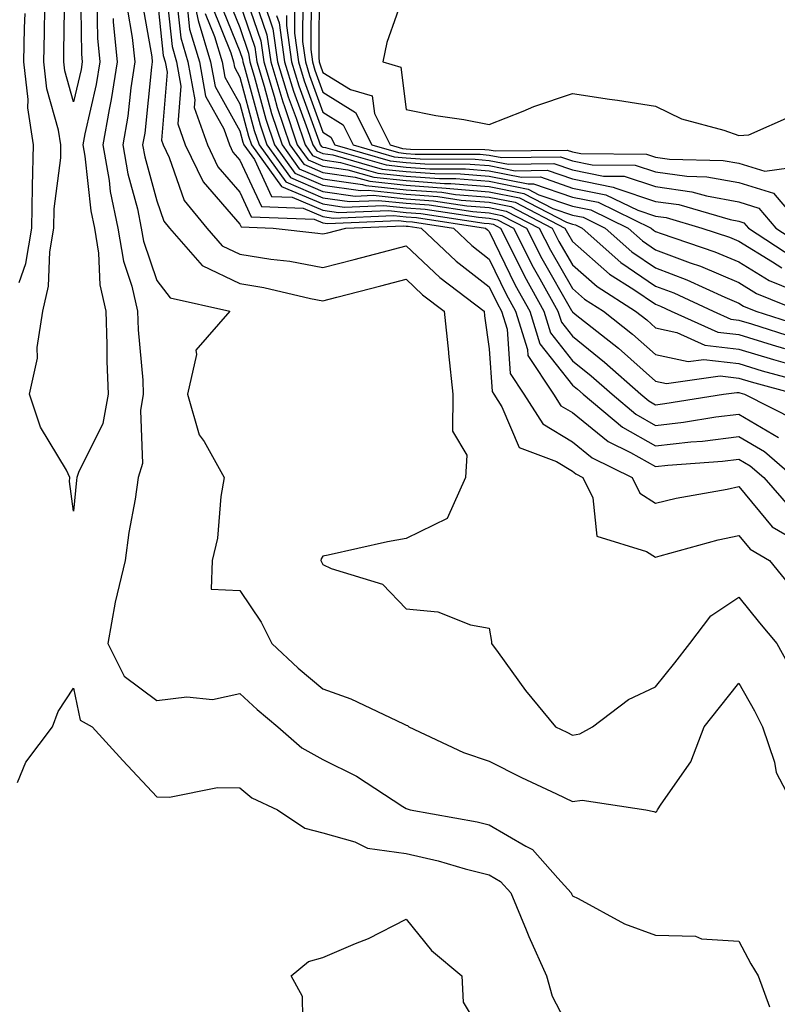
# Model space of a CAD drawing. Units: inches. Extents: x 957923 to 960563, y 7229258 to 7231898.
# Drawn here: x 958452 to 958543, y 7229489 to 7229607 of the extents above; entities that cross this region are included whole.
import ezdxf

# ---------------------------------------------------------------- set-up
doc = ezdxf.new("R2010")
doc.units = ezdxf.units.IN
doc.header["$MEASUREMENT"] = 0
doc.layers.add('Contour_95797229', color=7, linetype='Continuous', true_color=0x24d3ce)

msp = doc.modelspace()

# ---------------------------------------------------------------- linework, layer by layer
at = {"layer": 'Contour_95797229'}
for points in [[(958471.94, 7229611.92, 3131), (958473.05, 7229606.92, 3131), (958474.54, 7229601.92, 3131), (958475.08, 7229598.95, 3131), (958478.05, 7229593.62, 3131), (958478.41, 7229592.28, 3131), (958478.54, 7229591.92, 3131), (958479.81, 7229590.16, 3131), (958481.86, 7229585.73, 3131), (958484.33, 7229585.64, 3131), (958488.05, 7229584.06, 3131), (958489.92, 7229583.79, 3131), (958495.93, 7229584.04, 3131), (958498.05, 7229583.81, 3131), (958499.82, 7229583.69, 3131), (958507.44, 7229582.53, 3131), (958508.05, 7229582.48, 3131), (958508.52, 7229582.39, 3131), (958509.42, 7229581.92, 3131), (958510.82, 7229579.15, 3131), (958512.28, 7229576.15, 3131), (958514.62, 7229571.92, 3131), (958515.43, 7229569.3, 3131), (958518.05, 7229565.96, 3131), (958520.29, 7229564.16, 3131), (958522.83, 7229561.92, 3131), (958525.67, 7229559.54, 3131), (958528.05, 7229558.18, 3131), (958531.41, 7229558.56, 3131), (958535.32, 7229559.19, 3131), (958538.05, 7229559.53, 3131), (958542.85, 7229556.72, 3131)], [(958478.05, 7229611.84, 3137), (958480.57, 7229604.44, 3137), (958480.92, 7229601.92, 3137), (958482.17, 7229597.8, 3137), (958482.55, 7229596.42, 3137), (958484.05, 7229591.92, 3137), (958485.73, 7229589.6, 3137), (958488.05, 7229588.62, 3137), (958491.92, 7229588.05, 3137), (958493.67, 7229587.55, 3137), (958498.05, 7229587.09, 3137), (958502.86, 7229586.73, 3137), (958503.29, 7229586.68, 3137), (958508.05, 7229586.28, 3137), (958511.68, 7229585.55, 3137), (958517.35, 7229582.62, 3137), (958518.05, 7229582.39, 3137), (958518.44, 7229582.31, 3137), (958519.23, 7229581.92, 3137), (958523.89, 7229577.76, 3137), (958528.05, 7229574.94, 3137), (958530.24, 7229574.11, 3137), (958534.97, 7229571.92, 3137), (958537.09, 7229570.96, 3137), (958538.05, 7229570.85, 3137), (958539.58, 7229570.39, 3137), (958544.84, 7229568.71, 3137)], [(958487.6, 7229611.47, 3145), (958487.54, 7229602.43, 3145), (958487.61, 7229601.92, 3145), (958487.71, 7229601.58, 3145), (958488.05, 7229600.66, 3145), (958491.36, 7229598.61, 3145), (958493.98, 7229597.85, 3145), (958494.24, 7229595.73, 3145), (958496.15, 7229591.92, 3145), (958497.63, 7229591.5, 3145), (958498.05, 7229591.45, 3145), (958498.56, 7229591.41, 3145), (958507.51, 7229591.38, 3145), (958508.05, 7229591.34, 3145), (958508.77, 7229591.2, 3145), (958517.44, 7229591.31, 3145), (958518.05, 7229591.11, 3145), (958519.07, 7229590.9, 3145), (958526.95, 7229590.82, 3145), (958528.05, 7229590.46, 3145), (958529.75, 7229590.22, 3145), (958536.2, 7229590.07, 3145), (958538.05, 7229589.73, 3145), (958541.21, 7229588.76, 3145), (958545.52, 7229589.39, 3145)], [(958458.89, 7229611.08, 3122), (958459, 7229602.87, 3122), (958459.09, 7229601.92, 3122), (958458.96, 7229601.01, 3122), (958458.05, 7229597.12, 3122), (958456.98, 7229600.85, 3122), (958456.86, 7229601.92, 3122), (958456.89, 7229603.08, 3122), (958457.01, 7229610.88, 3122)], [(958469.13, 7229610.84, 3128), (958469.89, 7229603.76, 3128), (958470.44, 7229601.92, 3128), (958470.97, 7229599, 3128), (958470.6, 7229594.47, 3128), (958471.49, 7229591.92, 3128), (958473.63, 7229587.5, 3128), (958478.05, 7229582.38, 3128), (958478.2, 7229582.07, 3128), (958482.07, 7229581.92, 3128), (958487.44, 7229581.31, 3128), (958488.05, 7229581.21, 3128), (958488.62, 7229581.35, 3128), (958490.8, 7229581.92, 3128), (958497.77, 7229582.2, 3128), (958498.05, 7229582.17, 3128), (958498.28, 7229582.15, 3128), (958499.87, 7229581.92, 3128), (958504.08, 7229577.95, 3128), (958508.05, 7229574.84, 3128), (958509, 7229572.87, 3128), (958509.53, 7229571.92, 3128), (958510.2, 7229569.77, 3128), (958510.55, 7229564.42, 3128), (958512.2, 7229561.92, 3128), (958514.49, 7229558.36, 3128), (958518.05, 7229556.2, 3128), (958520.42, 7229554.29, 3128), (958525.23, 7229551.92, 3128), (958526.15, 7229550.02, 3128), (958528.05, 7229548.81, 3128), (958530.55, 7229549.42, 3128), (958536.65, 7229550.52, 3128), (958538.05, 7229550.84, 3128), (958542.09, 7229545.96, 3128), (958546.66, 7229543.31, 3128)], [(958476.37, 7229610.24, 3135), (958478.05, 7229606.07, 3135), (958479.1, 7229602.97, 3135), (958479.25, 7229601.92, 3135), (958479.77, 7229600.2, 3135), (958481.17, 7229595.04, 3135), (958482.21, 7229591.92, 3135), (958484.66, 7229588.53, 3135), (958488.05, 7229587.1, 3135), (958492.56, 7229586.43, 3135), (958493.5, 7229586.47, 3135), (958498.05, 7229585.99, 3135), (958501.85, 7229585.72, 3135), (958504.68, 7229585.29, 3135), (958508.05, 7229585.02, 3135), (958510.63, 7229584.5, 3135), (958515.61, 7229581.92, 3135), (958516.43, 7229580.3, 3135), (958518.05, 7229577.49, 3135), (958521.02, 7229574.89, 3135), (958525.66, 7229571.92, 3135), (958526.99, 7229570.86, 3135), (958528.05, 7229569.93, 3135), (958530.61, 7229569.36, 3135), (958533.98, 7229567.85, 3135), (958538.05, 7229567.36, 3135), (958542.22, 7229566.09, 3135), (958544.5, 7229565.47, 3135)], [(958479.5, 7229610.47, 3138), (958481.3, 7229605.17, 3138), (958481.76, 7229601.92, 3138), (958483.23, 7229597.1, 3138), (958483.42, 7229596.55, 3138), (958484.96, 7229591.92, 3138), (958486.26, 7229590.13, 3138), (958488.05, 7229589.37, 3138), (958491.03, 7229588.94, 3138), (958494.17, 7229588.04, 3138), (958498.05, 7229587.63, 3138), (958502.67, 7229587.3, 3138), (958503.43, 7229587.3, 3138), (958508.05, 7229586.91, 3138), (958512.21, 7229586.08, 3138), (958515.69, 7229584.28, 3138), (958518.05, 7229583.47, 3138), (958519.35, 7229583.22, 3138), (958522, 7229581.92, 3138), (958525.2, 7229579.07, 3138), (958528.05, 7229577.13, 3138), (958531.83, 7229575.7, 3138), (958536.38, 7229573.59, 3138), (958538.05, 7229572.88, 3138), (958538.65, 7229572.52, 3138), (958540.12, 7229571.92, 3138), (958546.14, 7229570.01, 3138)], [(958486.61, 7229610.48, 3144), (958486.57, 7229603.4, 3144), (958486.77, 7229601.92, 3144), (958487.07, 7229600.94, 3144), (958488.05, 7229598.27, 3144), (958491.97, 7229595.84, 3144), (958493.92, 7229591.92, 3144), (958497.13, 7229591, 3144), (958498.05, 7229590.9, 3144), (958499.14, 7229590.83, 3144), (958506.94, 7229590.81, 3144), (958508.05, 7229590.71, 3144), (958509.56, 7229590.41, 3144), (958516.63, 7229590.5, 3144), (958518.05, 7229590.02, 3144), (958520.43, 7229589.54, 3144), (958525.61, 7229589.48, 3144), (958528.05, 7229588.69, 3144), (958531.81, 7229588.16, 3144), (958534.23, 7229588.1, 3144), (958538.05, 7229587.41, 3144), (958542.24, 7229586.11, 3144), (958545.82, 7229581.92, 3144)], [(958498.05, 7229610.86, 3146), (958495.73, 7229604.24, 3146), (958495.23, 7229601.92, 3146), (958497.41, 7229601.28, 3146), (958498.05, 7229596.21, 3146), (958501.61, 7229595.48, 3146), (958505, 7229594.97, 3146), (958508.05, 7229594.4, 3146), (958512.12, 7229595.99, 3146), (958513.41, 7229596.56, 3146), (958518.05, 7229598.1, 3146), (958522.53, 7229597.44, 3146), (958523.46, 7229597.33, 3146), (958528.05, 7229596.58, 3146), (958531.17, 7229595.05, 3146), (958536.25, 7229593.72, 3146), (958538.05, 7229593.07, 3146), (958539.29, 7229593.16, 3146), (958544.51, 7229595.46, 3146)], [(958460.85, 7229609.12, 3123), (958460.91, 7229604.78, 3123), (958461.2, 7229601.92, 3123), (958460.77, 7229599.2, 3123), (958459.4, 7229593.27, 3123), (958459.15, 7229591.92, 3123), (958459.4, 7229590.57, 3123), (958460.13, 7229584, 3123), (958460.56, 7229581.92, 3123), (958461.06, 7229578.91, 3123), (958461.21, 7229575.08, 3123), (958461.92, 7229571.92, 3123), (958462.07, 7229567.9, 3123), (958462.04, 7229565.91, 3123), (958462.22, 7229561.92, 3123), (958461.58, 7229558.39, 3123), (958458.63, 7229552.5, 3123), (958458.44, 7229551.92, 3123), (958458.39, 7229551.58, 3123), (958458.05, 7229547.86, 3123), (958457.55, 7229551.42, 3123), (958457.62, 7229551.92, 3123), (958457.19, 7229552.78, 3123), (958454.09, 7229557.96, 3123), (958452.76, 7229561.92, 3123), (958453.71, 7229566.26, 3123), (958453.69, 7229567.56, 3123), (958454.34, 7229571.92, 3123), (958455.03, 7229574.94, 3123), (958455.2, 7229579.07, 3123), (958455.68, 7229581.92, 3123), (958455.72, 7229584.25, 3123), (958456.5, 7229590.37, 3123), (958456.53, 7229591.92, 3123), (958456.25, 7229593.72, 3123), (958454.82, 7229598.69, 3123), (958454.47, 7229601.92, 3123), (958454.54, 7229605.43, 3123), (958454.59, 7229608.46, 3123)], [(958466.14, 7229610.01, 3126), (958467.45, 7229602.52, 3126), (958467.52, 7229601.92, 3126), (958467.42, 7229601.29, 3126), (958466.61, 7229593.36, 3126), (958466.36, 7229591.92, 3126), (958466.61, 7229590.48, 3126), (958468.05, 7229585.21, 3126), (958468.9, 7229582.77, 3126), (958469.6, 7229581.92, 3126), (958473.53, 7229577.4, 3126), (958478.05, 7229575.27, 3126), (958480.92, 7229574.79, 3126), (958486.53, 7229573.44, 3126), (958488.05, 7229573.15, 3126), (958489.72, 7229573.59, 3126), (958495, 7229574.97, 3126), (958498.05, 7229575.76, 3126), (958500.03, 7229573.9, 3126), (958502.64, 7229571.92, 3126), (958503.13, 7229567, 3126), (958503.15, 7229566.82, 3126), (958503.67, 7229561.92, 3126), (958503.61, 7229557.48, 3126), (958505.37, 7229554.6, 3126), (958505.21, 7229551.92, 3126), (958502.99, 7229546.98, 3126), (958498.05, 7229544.57, 3126), (958495.81, 7229544.16, 3126), (958488.68, 7229542.55, 3126), (958488.05, 7229542.43, 3126), (958487.85, 7229542.12, 3126), (958487.81, 7229541.92, 3126), (958487.89, 7229541.76, 3126), (958488.05, 7229541.43, 3126), (958489.02, 7229540.95, 3126), (958495.19, 7229539.06, 3126), (958498.05, 7229536.1, 3126), (958501.86, 7229535.73, 3126), (958505.8, 7229534.17, 3126), (958508.05, 7229533.78, 3126), (958508.31, 7229532.18, 3126), (958508.33, 7229531.92, 3126), (958509.12, 7229530.85, 3126), (958512.41, 7229526.28, 3126), (958516.03, 7229521.92, 3126), (958517.37, 7229521.24, 3126), (958518.05, 7229520.9, 3126), (958518.93, 7229521.04, 3126), (958520.46, 7229521.92, 3126), (958524.79, 7229525.18, 3126), (958528.05, 7229526.72, 3126), (958530.36, 7229529.61, 3126), (958532.17, 7229531.92, 3126), (958534.72, 7229535.25, 3126), (958538.05, 7229537.5, 3126), (958540.55, 7229534.42, 3126), (958542.63, 7229531.92, 3126), (958544.55, 7229528.42, 3126)], [(958468.05, 7229610.09, 3127), (958468.84, 7229602.71, 3127), (958469.08, 7229601.92, 3127), (958469.3, 7229600.67, 3127), (958468.63, 7229592.5, 3127), (958468.83, 7229591.92, 3127), (958469.56, 7229590.41, 3127), (958471.37, 7229585.24, 3127), (958474.09, 7229581.92, 3127), (958475.93, 7229579.8, 3127), (958478.05, 7229578.8, 3127), (958481.78, 7229578.19, 3127), (958484.06, 7229577.93, 3127), (958488.05, 7229577.17, 3127), (958491.81, 7229578.16, 3127), (958495.16, 7229579.03, 3127), (958498.05, 7229579.78, 3127), (958502.1, 7229575.97, 3127), (958507.43, 7229571.92, 3127), (958507.49, 7229571.36, 3127), (958508.05, 7229567.37, 3127), (958508.38, 7229562.25, 3127), (958508.6, 7229561.92, 3127), (958509.58, 7229560.39, 3127), (958511.63, 7229555.5, 3127), (958516.14, 7229553.83, 3127), (958518.05, 7229552.67, 3127), (958518.47, 7229552.34, 3127), (958519.32, 7229551.92, 3127), (958520.51, 7229549.46, 3127), (958520.99, 7229544.86, 3127), (958526.96, 7229543.01, 3127), (958528.05, 7229542.32, 3127), (958528.59, 7229542.46, 3127), (958535.58, 7229544.39, 3127), (958538.05, 7229544.93, 3127), (958539.42, 7229543.29, 3127), (958541.77, 7229541.92, 3127), (958544.58, 7229538.45, 3127)], [(958470.44, 7229609.53, 3129), (958470.94, 7229604.81, 3129), (958471.81, 7229601.92, 3129), (958472.63, 7229597.34, 3129), (958472.56, 7229596.43, 3129), (958474.14, 7229591.92, 3129), (958475.41, 7229589.28, 3129), (958478.05, 7229586.24, 3129), (958479.42, 7229583.29, 3129), (958486.97, 7229583, 3129), (958488.05, 7229582.55, 3129), (958488.6, 7229582.47, 3129), (958497.15, 7229582.82, 3129), (958498.05, 7229582.72, 3129), (958498.8, 7229582.67, 3129), (958503.73, 7229581.92, 3129), (958505.95, 7229579.82, 3129), (958508.05, 7229578.18, 3129), (958510.09, 7229573.96, 3129), (958511.22, 7229571.92, 3129), (958512.67, 7229567.3, 3129), (958512.71, 7229566.58, 3129), (958515.79, 7229561.92, 3129), (958516.67, 7229560.54, 3129), (958518.05, 7229559.71, 3129), (958522.37, 7229556.24, 3129), (958525.05, 7229554.92, 3129), (958528.05, 7229553.22, 3129), (958529.51, 7229553.38, 3129), (958536.09, 7229553.88, 3129), (958538.05, 7229554.13, 3129), (958539.45, 7229553.32, 3129), (958541.06, 7229551.92, 3129), (958544.32, 7229548.19, 3129)], [(958475.54, 7229609.41, 3134), (958478.05, 7229603.18, 3134), (958478.37, 7229602.24, 3134), (958478.41, 7229601.92, 3134), (958478.57, 7229601.4, 3134), (958480.48, 7229594.35, 3134), (958481.29, 7229591.92, 3134), (958484.13, 7229588, 3134), (958488.05, 7229586.34, 3134), (958491.91, 7229585.78, 3134), (958494.1, 7229585.87, 3134), (958498.05, 7229585.45, 3134), (958501.34, 7229585.21, 3134), (958505.36, 7229584.61, 3134), (958508.05, 7229584.38, 3134), (958510.1, 7229583.97, 3134), (958514.07, 7229581.92, 3134), (958515.4, 7229579.27, 3134), (958518.05, 7229574.67, 3134), (958519.51, 7229573.38, 3134), (958521.81, 7229571.92, 3134), (958525.29, 7229569.16, 3134), (958528.05, 7229566.72, 3134), (958531.99, 7229565.86, 3134), (958533.86, 7229566.11, 3134), (958538.05, 7229565.61, 3134), (958540.88, 7229564.75, 3134), (958546.85, 7229563.12, 3134)], [(958485.63, 7229609.5, 3143), (958485.59, 7229604.38, 3143), (958485.94, 7229601.92, 3143), (958486.43, 7229600.3, 3143), (958488.05, 7229595.87, 3143), (958490.49, 7229594.36, 3143), (958491.7, 7229591.92, 3143), (958496.63, 7229590.5, 3143), (958498.05, 7229590.36, 3143), (958499.73, 7229590.24, 3143), (958506.35, 7229590.22, 3143), (958508.05, 7229590.07, 3143), (958510.35, 7229589.62, 3143), (958515.82, 7229589.69, 3143), (958518.05, 7229588.93, 3143), (958521.8, 7229588.17, 3143), (958524.28, 7229588.15, 3143), (958528.05, 7229586.91, 3143), (958532.42, 7229586.3, 3143), (958534.18, 7229585.79, 3143), (958538.05, 7229585.07, 3143), (958540.46, 7229584.33, 3143), (958542.52, 7229581.92, 3143), (958545.86, 7229579.73, 3143)], [(958464.5, 7229608.37, 3125), (958465.11, 7229604.86, 3125), (958465.41, 7229601.92, 3125), (958464.92, 7229598.8, 3125), (958464.57, 7229595.4, 3125), (958463.96, 7229591.92, 3125), (958464.57, 7229588.44, 3125), (958465.72, 7229584.25, 3125), (958466.2, 7229581.92, 3125), (958466.47, 7229580.34, 3125), (958468.05, 7229575.62, 3125), (958469.67, 7229573.54, 3125), (958476.83, 7229571.92, 3125), (958472.74, 7229567.23, 3125), (958472.85, 7229566.72, 3125), (958471.76, 7229561.92, 3125), (958473.17, 7229557.04, 3125), (958473.74, 7229556.23, 3125), (958476.17, 7229551.92, 3125), (958475.75, 7229549.62, 3125), (958475.36, 7229544.61, 3125), (958474.71, 7229541.92, 3125), (958474.6, 7229538.47, 3125), (958478.05, 7229538.3, 3125), (958480.61, 7229534.48, 3125), (958481.88, 7229531.92, 3125), (958485.08, 7229528.95, 3125), (958488.05, 7229526.46, 3125), (958491.41, 7229525.28, 3125), (958497.72, 7229522.25, 3125), (958498.05, 7229522.11, 3125), (958498.2, 7229522.07, 3125), (958498.39, 7229521.92, 3125), (958504.96, 7229518.83, 3125), (958508.05, 7229517.77, 3125), (958511.94, 7229515.81, 3125), (958516.14, 7229513.83, 3125), (958518.05, 7229512.91, 3125), (958519.22, 7229513.09, 3125), (958526.87, 7229511.92, 3125), (958527.85, 7229511.72, 3125), (958528.05, 7229511.64, 3125), (958528.22, 7229511.75, 3125), (958528.3, 7229511.92, 3125), (958528.71, 7229512.58, 3125), (958532.28, 7229517.69, 3125), (958533.9, 7229521.92, 3125), (958535.75, 7229524.22, 3125), (958538.05, 7229527.17, 3125), (958539.96, 7229523.83, 3125), (958540.93, 7229521.92, 3125), (958542.34, 7229517.63, 3125), (958542.55, 7229516.42, 3125), (958544.93, 7229511.92, 3125)], [(958471.74, 7229608.23, 3130), (958472, 7229605.87, 3130), (958473.18, 7229601.92, 3130), (958473.92, 7229597.79, 3130), (958476.12, 7229593.85, 3130), (958476.79, 7229591.92, 3130), (958477.2, 7229591.07, 3130), (958478.05, 7229590.09, 3130), (958480.64, 7229584.51, 3130), (958485.65, 7229584.32, 3130), (958488.05, 7229583.31, 3130), (958489.26, 7229583.13, 3130), (958496.55, 7229583.42, 3130), (958498.05, 7229583.27, 3130), (958499.31, 7229583.18, 3130), (958507.6, 7229581.92, 3130), (958507.84, 7229581.71, 3130), (958508.05, 7229581.53, 3130), (958511.18, 7229575.05, 3130), (958512.92, 7229571.92, 3130), (958514.14, 7229568.01, 3130), (958518.05, 7229563.01, 3130), (958518.66, 7229562.53, 3130), (958519.35, 7229561.92, 3130), (958524.09, 7229557.96, 3130), (958528.05, 7229555.7, 3130), (958532.31, 7229556.18, 3130), (958533.68, 7229556.29, 3130), (958538.05, 7229556.82, 3130), (958541.15, 7229555.02, 3130), (958544.75, 7229551.92, 3130)], [(958474.71, 7229608.58, 3133), (958476.95, 7229603.02, 3133), (958477.28, 7229601.92, 3133), (958477.4, 7229601.27, 3133), (958478.05, 7229600.09, 3133), (958479.79, 7229593.66, 3133), (958480.37, 7229591.92, 3133), (958483.6, 7229587.47, 3133), (958488.05, 7229585.58, 3133), (958491.24, 7229585.11, 3133), (958494.72, 7229585.25, 3133), (958498.05, 7229584.91, 3133), (958500.83, 7229584.7, 3133), (958506.06, 7229583.91, 3133), (958508.05, 7229583.75, 3133), (958509.57, 7229583.44, 3133), (958512.51, 7229581.92, 3133), (958514.38, 7229578.25, 3133), (958517.96, 7229572.01, 3133), (958518.01, 7229571.92, 3133), (958518.02, 7229571.89, 3133), (958518.05, 7229571.85, 3133), (958518.4, 7229571.57, 3133), (958523.58, 7229567.45, 3133), (958528.05, 7229563.51, 3133), (958529.35, 7229563.22, 3133), (958535.84, 7229564.13, 3133), (958538.05, 7229563.86, 3133), (958539.54, 7229563.41, 3133), (958545.01, 7229561.92, 3133)], [(958478.05, 7229608.96, 3136), (958479.84, 7229603.71, 3136), (958480.08, 7229601.92, 3136), (958480.97, 7229599, 3136), (958481.86, 7229595.73, 3136), (958483.13, 7229591.92, 3136), (958485.2, 7229589.07, 3136), (958488.05, 7229587.86, 3136), (958492.81, 7229587.16, 3136), (958493.19, 7229587.06, 3136), (958498.05, 7229586.54, 3136), (958502.36, 7229586.23, 3136), (958503.99, 7229585.98, 3136), (958508.05, 7229585.64, 3136), (958511.16, 7229585.03, 3136), (958517.16, 7229581.92, 3136), (958517.46, 7229581.33, 3136), (958518.05, 7229580.3, 3136), (958522.52, 7229576.39, 3136), (958525.45, 7229574.52, 3136), (958528.05, 7229572.75, 3136), (958528.66, 7229572.53, 3136), (958529.95, 7229571.92, 3136), (958535.53, 7229569.4, 3136), (958538.05, 7229569.1, 3136), (958542.09, 7229567.88, 3136), (958543.55, 7229567.42, 3136)], [(958480.98, 7229608.99, 3139), (958482.03, 7229605.9, 3139), (958482.59, 7229601.92, 3139), (958483.86, 7229597.73, 3139), (958484.81, 7229595.16, 3139), (958485.89, 7229591.92, 3139), (958486.8, 7229590.67, 3139), (958488.05, 7229590.13, 3139), (958490.14, 7229589.83, 3139), (958494.66, 7229588.53, 3139), (958498.05, 7229588.18, 3139), (958502.08, 7229587.89, 3139), (958504.01, 7229587.88, 3139), (958508.05, 7229587.55, 3139), (958512.74, 7229586.61, 3139), (958514.03, 7229585.94, 3139), (958518.05, 7229584.57, 3139), (958520.25, 7229584.12, 3139), (958524.76, 7229581.92, 3139), (958526.5, 7229580.37, 3139), (958528.05, 7229579.31, 3139), (958532.23, 7229577.74, 3139), (958533.45, 7229577.32, 3139), (958538.05, 7229575.36, 3139), (958540.19, 7229574.06, 3139), (958545.46, 7229571.92, 3139)], [(958484.64, 7229608.51, 3142), (958484.61, 7229605.36, 3142), (958485.1, 7229601.92, 3142), (958485.78, 7229599.65, 3142), (958488.05, 7229593.47, 3142), (958489.01, 7229592.88, 3142), (958489.49, 7229591.92, 3142), (958496.15, 7229590.02, 3142), (958498.05, 7229589.81, 3142), (958500.32, 7229589.65, 3142), (958505.76, 7229589.63, 3142), (958508.05, 7229589.44, 3142), (958511.15, 7229588.82, 3142), (958515.01, 7229588.88, 3142), (958518.05, 7229587.84, 3142), (958522.97, 7229586.84, 3142), (958523.26, 7229586.71, 3142), (958528.05, 7229585.13, 3142), (958530.87, 7229584.74, 3142), (958537.03, 7229582.94, 3142), (958538.05, 7229582.75, 3142), (958538.68, 7229582.55, 3142), (958539.23, 7229581.92, 3142), (958544.55, 7229578.42, 3142)], [(958451.5, 7229575.37, 3124), (958452.3, 7229577.67, 3124), (958453.01, 7229581.92, 3124), (958453.1, 7229586.87, 3124), (958453.11, 7229586.98, 3124), (958453.22, 7229591.92, 3124), (958452.53, 7229596.4, 3124), (958452.57, 7229597.4, 3124), (958452.07, 7229601.92, 3124), (958452.16, 7229606.03, 3124), (958452.21, 7229607.76, 3124)], [(958462.81, 7229607.16, 3124), (958462.82, 7229606.69, 3124), (958463.3, 7229601.92, 3124), (958462.59, 7229597.38, 3124), (958462.32, 7229596.19, 3124), (958461.56, 7229591.92, 3124), (958462.32, 7229587.65, 3124), (958462.46, 7229586.33, 3124), (958463.38, 7229581.92, 3124), (958464.05, 7229577.92, 3124), (958465.05, 7229574.92, 3124), (958465.72, 7229571.92, 3124), (958465.8, 7229569.67, 3124), (958466.37, 7229563.6, 3124), (958466.44, 7229561.92, 3124), (958466.09, 7229559.96, 3124), (958466.36, 7229553.61, 3124), (958465.82, 7229551.92, 3124), (958465.44, 7229549.31, 3124), (958464.69, 7229545.28, 3124), (958464.25, 7229541.92, 3124), (958463.05, 7229536.92, 3124), (958462.19, 7229531.92, 3124), (958464.12, 7229527.99, 3124), (958468.05, 7229525.08, 3124), (958471.66, 7229525.53, 3124), (958474.77, 7229525.2, 3124), (958478.05, 7229525.91, 3124), (958480.12, 7229523.99, 3124), (958482.62, 7229521.92, 3124), (958485.51, 7229519.38, 3124), (958488.05, 7229517.97, 3124), (958492.09, 7229515.96, 3124), (958497.67, 7229512.3, 3124), (958498.05, 7229512.07, 3124), (958498.16, 7229512.03, 3124), (958498.52, 7229511.92, 3124), (958506.61, 7229510.48, 3124), (958508.05, 7229510.11, 3124), (958512.45, 7229507.52, 3124), (958513.27, 7229507.14, 3124), (958516.28, 7229503.69, 3124), (958517.89, 7229501.92, 3124), (958517.93, 7229501.8, 3124), (958518.05, 7229501.56, 3124), (958518.73, 7229501.24, 3124), (958524.31, 7229498.18, 3124), (958528.05, 7229496.84, 3124), (958532.84, 7229496.71, 3124), (958533.57, 7229496.4, 3124), (958538.05, 7229496.12, 3124), (958539.52, 7229493.39, 3124), (958540.41, 7229491.92, 3124), (958541.75, 7229488.22, 3124)], [(958473.88, 7229607.75, 3132), (958474.99, 7229604.98, 3132), (958475.91, 7229601.92, 3132), (958476.23, 7229600.1, 3132), (958478.05, 7229596.86, 3132), (958479.1, 7229592.97, 3132), (958479.46, 7229591.92, 3132), (958483.07, 7229586.94, 3132), (958488.05, 7229584.82, 3132), (958490.58, 7229584.45, 3132), (958495.33, 7229584.64, 3132), (958498.05, 7229584.36, 3132), (958500.33, 7229584.2, 3132), (958506.75, 7229583.22, 3132), (958508.05, 7229583.11, 3132), (958509.05, 7229582.92, 3132), (958510.97, 7229581.92, 3132), (958513.34, 7229577.21, 3132), (958514.15, 7229575.82, 3132), (958516.31, 7229571.92, 3132), (958516.73, 7229570.6, 3132), (958518.05, 7229568.9, 3132), (958521.92, 7229565.79, 3132), (958526.3, 7229561.92, 3132), (958527.25, 7229561.12, 3132), (958528.05, 7229560.67, 3132), (958529.17, 7229560.8, 3132), (958536.21, 7229561.92, 3132), (958537.83, 7229562.14, 3132), (958538.05, 7229562.12, 3132), (958538.21, 7229562.08, 3132), (958538.76, 7229561.92, 3132), (958544.92, 7229558.79, 3132)], [(958482.46, 7229607.51, 3140), (958482.77, 7229606.64, 3140), (958483.43, 7229601.92, 3140), (958484.51, 7229598.38, 3140), (958486.18, 7229593.79, 3140), (958486.81, 7229591.92, 3140), (958487.33, 7229591.2, 3140), (958488.05, 7229590.89, 3140), (958489.25, 7229590.72, 3140), (958495.16, 7229589.03, 3140), (958498.05, 7229588.73, 3140), (958501.5, 7229588.47, 3140), (958504.59, 7229588.46, 3140), (958508.05, 7229588.18, 3140), (958512.73, 7229587.24, 3140), (958513.38, 7229587.25, 3140), (958518.05, 7229585.66, 3140), (958521.16, 7229585.03, 3140), (958527.52, 7229581.92, 3140), (958527.81, 7229581.68, 3140), (958528.05, 7229581.5, 3140), (958528.72, 7229581.25, 3140), (958535.19, 7229579.06, 3140), (958538.05, 7229577.84, 3140), (958541.73, 7229575.6, 3140), (958546.17, 7229573.8, 3140)], [(958483.65, 7229607.52, 3141), (958483.65, 7229606.32, 3141), (958484.27, 7229601.92, 3141), (958485.15, 7229599.02, 3141), (958487.56, 7229592.41, 3141), (958487.73, 7229591.92, 3141), (958487.86, 7229591.73, 3141), (958488.05, 7229591.66, 3141), (958488.36, 7229591.61, 3141), (958495.65, 7229589.52, 3141), (958498.05, 7229589.26, 3141), (958500.91, 7229589.06, 3141), (958505.18, 7229589.05, 3141), (958508.05, 7229588.81, 3141), (958511.94, 7229588.03, 3141), (958514.2, 7229588.07, 3141), (958518.05, 7229586.74, 3141), (958522.06, 7229585.93, 3141), (958525.91, 7229584.06, 3141), (958528.05, 7229583.36, 3141), (958529.31, 7229583.18, 3141), (958533.63, 7229581.92, 3141), (958536.94, 7229580.81, 3141), (958538.05, 7229580.33, 3141), (958542.12, 7229577.85, 3141), (958543.25, 7229577.12, 3141)], [(958451.32, 7229515.19, 3123), (958452.31, 7229517.66, 3123), (958455.51, 7229521.92, 3123), (958456.21, 7229523.76, 3123), (958458.05, 7229526.55, 3123), (958458.84, 7229522.71, 3123), (958460.27, 7229521.92, 3123), (958463.96, 7229517.83, 3123), (958468.05, 7229513.48, 3123), (958469.57, 7229513.44, 3123), (958475.38, 7229514.59, 3123), (958478.05, 7229514.56, 3123), (958479.48, 7229513.35, 3123), (958482.57, 7229511.92, 3123), (958485.85, 7229509.72, 3123), (958488.05, 7229509.15, 3123), (958491.89, 7229508.08, 3123), (958493.41, 7229507.28, 3123), (958498.05, 7229506.66, 3123), (958501.92, 7229505.79, 3123), (958505.14, 7229504.83, 3123), (958508.05, 7229504.09, 3123), (958509.42, 7229503.29, 3123), (958510.66, 7229501.92, 3123), (958512.49, 7229497.48, 3123), (958512.81, 7229496.68, 3123), (958514.92, 7229491.92, 3123), (958515.6, 7229489.47, 3123), (958518.05, 7229484.78, 3123)], [(958485.66, 7229484.31, 3122), (958485.58, 7229489.45, 3122), (958484.24, 7229491.92, 3122), (958486.31, 7229493.66, 3122), (958488.05, 7229494.14, 3122), (958491.95, 7229495.82, 3122), (958493.54, 7229496.43, 3122), (958498.05, 7229498.76, 3122), (958501.1, 7229494.97, 3122), (958504.77, 7229491.92, 3122), (958504.9, 7229488.77, 3122), (958508.05, 7229483.57, 3122)]]:
    msp.add_polyline3d(points, dxfattribs=at)

doc.saveas('drawing.dxf')
